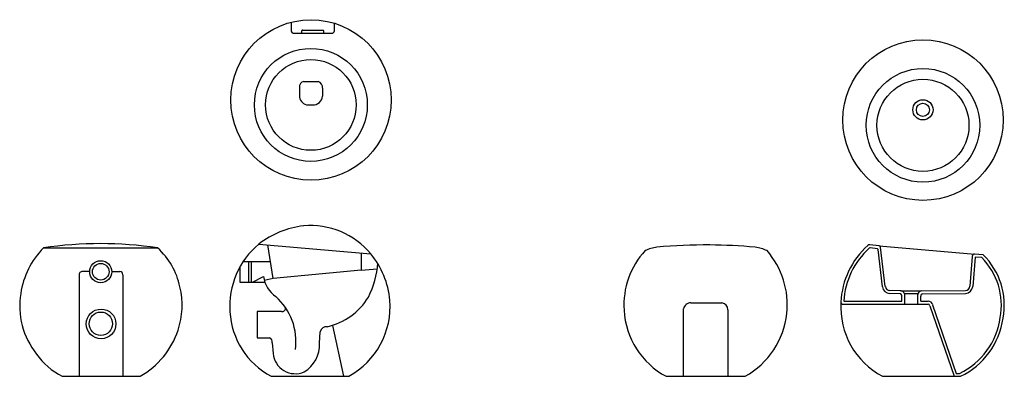
# Model space of a CAD drawing. Units: millimetres. Extents: x 471 to 3847, y 493 to 1715.
import ezdxf

# ---------------------------------------------------------------- set-up
doc = ezdxf.new("R2010")
doc.units = ezdxf.units.MM

msp = doc.modelspace()

# ---------------------------------------------------------------- linework, layer by layer
for p, q in [((1549.9, 1676.5), (1549.9, 1703)), ((1412.7, 1668.6), (1542, 1668.6)), ((1441.4, 1679.3), (1511.4, 1679.3)), ((1512.9, 1676.9), (1512.9, 1668.6)), ((1430.3, 1483.1), (1430.6, 1449)), ((1509.4, 1480), (1509.4, 1452.9)), ((1459.5, 1423), (1477.5, 1422.9)), ((1291.2, 946), (1674.7, 912.5)), ((552.7, 933.3), (944, 933.3)), ((1340.4, 828.4), (1321.7, 943.3)), ((1642.4, 915.3), (1642.4, 856.7)), ((3417.3, 940.2), (3385.1, 943.7)), ((3411.5, 930.2), (3386.8, 933.2)), ((3429.1, 799.5), (3413.7, 927.5)), ((3417.3, 940.2), (3746, 911.9)), ((3438.7, 800.7), (3422.3, 935.2)), ((3774, 909.4), (3744.3, 912.1)), ((1331, 885.8), (1237.6, 885.8)), ((1255.5, 885.4), (1255.5, 815.5)), ((1264.5, 885.8), (1264.5, 815.5)), ((3736.5, 904.2), (3728.3, 802.2)), ((3746.5, 901.8), (3738.2, 801.4)), ((3769, 899.8), (3746.5, 901.8)), ((711.4, 852.7), (686.5, 852.7)), ((787, 852.7), (814.8, 852.7)), ((1225.6, 867), (1225.6, 815.5)), ((1642.4, 856.7), (1340.4, 828.4)), ((1642.4, 856.7), (1696.8, 861.4)), ((675.1, 839.3), (675.1, 493.3)), ((824.9, 841.4), (824.9, 493.3)), ((1225.6, 815.5), (1311.5, 815.5)), ((1269.6, 815.5), (1306.9, 834.9)), ((1340.4, 828.4), (1309.8, 822)), ((3491.7, 775.4), (3453.4, 777.5)), ((3490.3, 785.7), (3453.7, 787.2)), ((3491.3, 785.8), (3561.7, 785.7)), ((3504.3, 777.2), (3551.2, 777.2)), ((3561.7, 785.7), (3714, 787.2)), ((3566.6, 775.7), (3714.1, 777.2)), ((2772.3, 744.6), (2878.8, 744.6)), ((3296.3, 750.4), (3495.5, 750.4)), ((3495.5, 750.4), (3495.5, 768.9)), ((3505.2, 740.7), (3505.2, 773.2)), ((3550.2, 740.7), (3550.2, 773)), ((3560.3, 750.7), (3560.3, 768.1)), ((3560.3, 750.7), (3585.3, 750.7)), ((1285, 715.3), (1284.8, 625.2)), ((1369.2, 715.3), (1285, 715.3)), ((2747.4, 493.3), (2747.4, 724.2)), ((2898.4, 721.4), (2898.4, 493.3)), ((3293.7, 740.7), (3550.2, 740.7)), ((3550.2, 740.7), (3585.3, 740.7)), ((3591.4, 735.1), (3674.6, 493.3)), ((3600.9, 738.4), (3681.8, 503.3)), ((1499.3, 606.3), (1501.9, 645.9)), ((1543.2, 667.6), (1581.3, 493.3)), ((1284.8, 625.2), (1327.9, 625.2)), ((1337.2, 608.5), (1340, 571.7)), ((616.7, 493.3), (884.6, 493.3)), ((1333.2, 493.3), (1599.8, 493.3)), ((2687.1, 493.3), (2958.7, 493.3)), ((3428.7, 493.3), (3696.1, 493.3)), ((3681.8, 503.3), (3693.5, 503.3))]:
    msp.add_line(p, q)
for points in [[(1401.6, 1706.2), (1401.6, 1676.5)], [(1438.7, 1668.6), (1438.7, 1676.6)], [(1444.5, 1502.8), (1494.4, 1502.8)]]:
    msp.add_lwpolyline(points)
for centre, radius in [((1470, 1439.8), 275), ((3567.8, 1371), 275), ((1469.5, 1423), 193.5), ((1469.5, 1423), 155.4), ((3567.8, 1353), 194.7), ((3567.8, 1353), 157.7), ((3567.6, 1406.2), 34.7), ((3567.6, 1406.2), 22.5), ((749.2, 851.6), 37.8), ((749.2, 851.6), 28.5), ((750.2, 672.7), 51), ((749.4, 673.4), 40)]:
    msp.add_circle(centre, radius)
for centre, radius, start, end in [((1411.1, 1678.1), 9.6, 189.7077, 279.7323), ((1441.2, 1676.8), 2.53, 85.704, 185.2613), ((1510.9, 1677.3), 2.06, 348.7219, 74.9358), ((1542, 1676.5), 7.9, 270.4383, 359.5617), ((1447.7, 1485.5), 17.6, 100.4645, 187.654), ((1488.3, 1482.5), 21.2, 353.3021, 73.3598), ((1477.5, 1454.8), 31.9, 266.587, 356.587), ((1460.7, 1453.3), 30.4, 188.2012, 267.7451), ((1475, 713.6), 296.3, 95.8495, 128.3488), ((1470, 745.3), 264.2, 39.2397, 95.4834), ((748.4, -389), 1336.7, 81.5818, 98.4182), ((1465.8, 734.3), 274.4, 129.5129, 184.1752), ((755, 735.1), 283.3, 135.5949, 171.4871), ((772, 745.8), 254.5, 12.2466, 47.4739), ((1449.1, 725.7), 292.9, 5.5334, 39.6326), ((2814, 739), 271.3, 137.0758, 184.0463), ((2676, 793.1), 144, 98.1583, 114.9074), ((2837.1, -1218), 2161.4, 90, 94.8175), ((2801.7, -1374.6), 2318.2, 85.2671, 89.1268), ((2972.6, 793.1), 144, 65.0926, 81.8417), ((2818.8, 737.5), 284, 354.0939, 40.986), ((3560.8, 735.3), 274.6, 131.375, 177.538), ((3560.8, 735.3), 264.9, 131.9137, 176.7462), ((3384.3, 937.4), 6.43, 82.7484, 141.0288), ((3386, 930), 3.32, 76.3913, 131.7185), ((3410.5, 927.1), 3.18, 6.4207, 71.3456), ((3416.7, 934.6), 5.58, 5.6366, 84.402), ((3744.5, 904.2), 7.92, 91.4074, 180), ((1389.6, 903.8), 310.1, 333.3661, 355.8105), ((3608, 737.6), 228.6, 349.1236, 45.2195), ((3607, 737.6), 239.6, 349.2188, 45.8103), ((686.7, 840.9), 11.7, 91.0919, 188.1465), ((814.2, 842), 10.7, 356.8311, 86.8311), ((1411.6, 852), 106.1, 189.2465, 233.8048), ((733.9, 733.8), 262.6, 170.5128, 218.6798), ((752.7, 736.9), 275.3, 341.8179, 13.191), ((3453.5, 802), 24.5, 185.1208, 270.9428), ((3453.5, 802), 14.8, 185.1208, 270.9428), ((3491.7, 772.2), 13.6, 4.1799, 95.8419), ((3564.3, 771.9), 14.1, 100.654, 175.4323), ((3711.7, 803.7), 16.7, 277.929, 354.8679), ((3711.8, 803.6), 26.6, 274.9416, 354.9495), ((1214.4, 613.3), 203.8, 352.1114, 48.7034), ((1476.6, 880.7), 222.8, 282.632, 328.6262), ((1466.1, 734), 275.3, 299.0725, 4.1546), ((2770, 721.9), 22.7, 84.2527, 174.2527), ((2876.6, 722.8), 21.9, 356.2615, 84.1761), ((3555, 730.9), 269, 176.5369, 242.0082), ((3292.9, 747.1), 6.47, 179.8978, 276.6718), ((3488.9, 769.4), 6.61, 355.3427, 65.1158), ((3566.4, 769.4), 6.3, 87.8362, 192.3716), ((3584.5, 733.6), 17.1, 13.493, 87.5491), ((1459.5, 729.6), 267.9, 183.2645, 241.87), ((1370.9, 726.8), 11.6, 261.2296, 8.7794), ((2815.5, 733.7), 272.5, 182.9072, 241.8919), ((3584.2, 733.4), 7.4, 13.8332, 82.0229), ((2820.8, 739.7), 282.3, 299.2397, 353.6049), ((3585.9, 727.7), 248.8, 295.6119, 352.2819), ((3585.5, 727.8), 259.3, 295.2542, 352.2321), ((742.4, 742.3), 286.7, 299.7296, 341.4361), ((1523.2, 641.7), 21.7, 84.3449, 169.0161), ((1321.3, 610.6), 16, 352.347, 65.5606), ((1390.8, 601.8), 108.6, 300.8883, 2.3608), ((735.4, 718.5), 254.6, 215.7795, 242.1951), ((1415.9, 578.4), 76.2, 184.9925, 293.7581)]:
    msp.add_arc(centre, radius, start, end)

doc.saveas('drawing.dxf')
